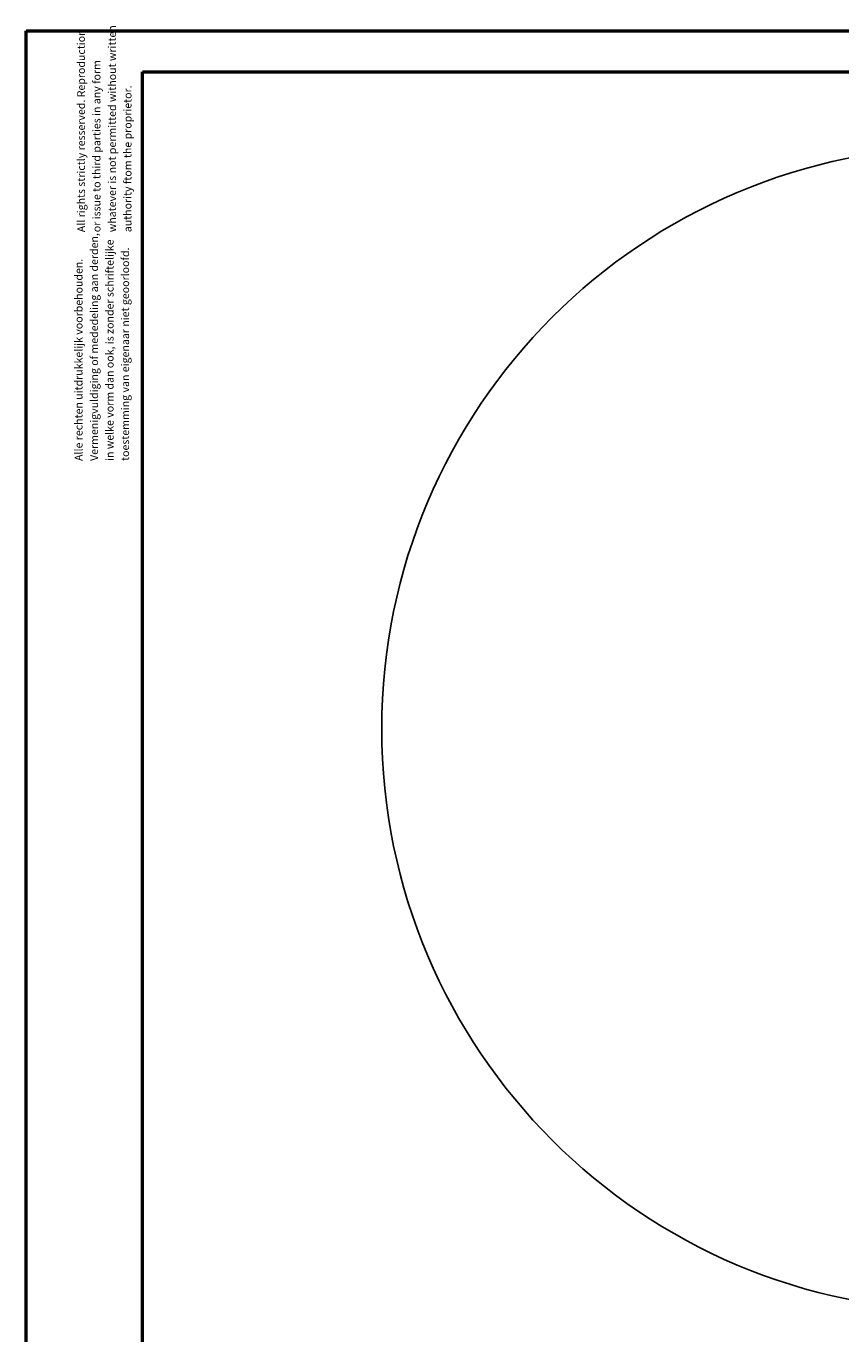
# Model space of a CAD drawing. Units: millimetres. Extents: x 0 to 420, y 0 to 298.
# Drawn here: x 0 to 105, y 129 to 298 of the extents above; entities that cross this region are included whole.
import ezdxf

# ---------------------------------------------------------------- set-up
doc = ezdxf.new("R2010")
doc.units = ezdxf.units.MM
doc.styles.add('SLDTEXTSTYLE0', font='TXT', dxfattribs={"width": 0.605})

# ---------------------------------------------------------------- blocks, each defined once
blk = doc.blocks.new('SW_NOTE_0')
at = {"color": 0, "linetype": 'Continuous', "lineweight": 0, "char_height": 1, "attachment_point": 1, "rotation": 90, "style": 'SLDTEXTSTYLE0'}
for s, insert in [('Vermenigvuldiging of mededeling aan derden,', (0.71, 0)), ('in welke vorm dan ook, is zonder schriftelijke', (2.71, 0)), ('toestemming van eigenaar niet geoorloofd.', (4.71, 0)), ('Alle rechten uitdrukkelijk voorbehouden.', (-1.29, 0))]:
    blk.add_mtext(s, dxfattribs=dict(at, insert=insert))
blk = doc.blocks.new('SW_NOTE_0_1')
at = {"color": 0, "linetype": 'Continuous', "lineweight": 0, "char_height": 1, "attachment_point": 1, "rotation": 90, "style": 'SLDTEXTSTYLE0'}
for s, insert in [('All rights strictly resserved. Reproduction', (-1.29, 0)), ('whatever is not permitted without written', (2.71, 0)), ('or issue to third parties in any form', (0.71, 0)), ('authority ftom the proprietor.', (4.71, 0))]:
    blk.add_mtext(s, dxfattribs=dict(at, insert=insert))

msp = doc.modelspace()

# ---------------------------------------------------------------- linework, layer by layer
at = {"color": 7, "linetype": 'Continuous', "lineweight": 50}
for p, q in [((0.00013, 0.00007), (0.00013, 297.00007)), ((0.00013, 297.00007), (420.00013, 297.00007)), ((15.00013, 291.70007), (413.00013, 291.70007)), ((15.00013, 5.10007), (15.00013, 291.70007))]:
    msp.add_line(p, q, dxfattribs=at)
at = {"color": 7, "linetype": 'Continuous', "lineweight": 25}
msp.add_circle((120.83809, 207.06556), 75, dxfattribs=at)

# ---------------------------------------------------------------- block references
at = {"color": 7, "linetype": 'Continuous', "lineweight": 0}
for name, p in [('SW_NOTE_0_1', (7.86767, 271.0453)), ('SW_NOTE_0', (7.55468, 241.57509))]:
    msp.add_blockref(name, p, dxfattribs=at)

doc.saveas('drawing.dxf')
